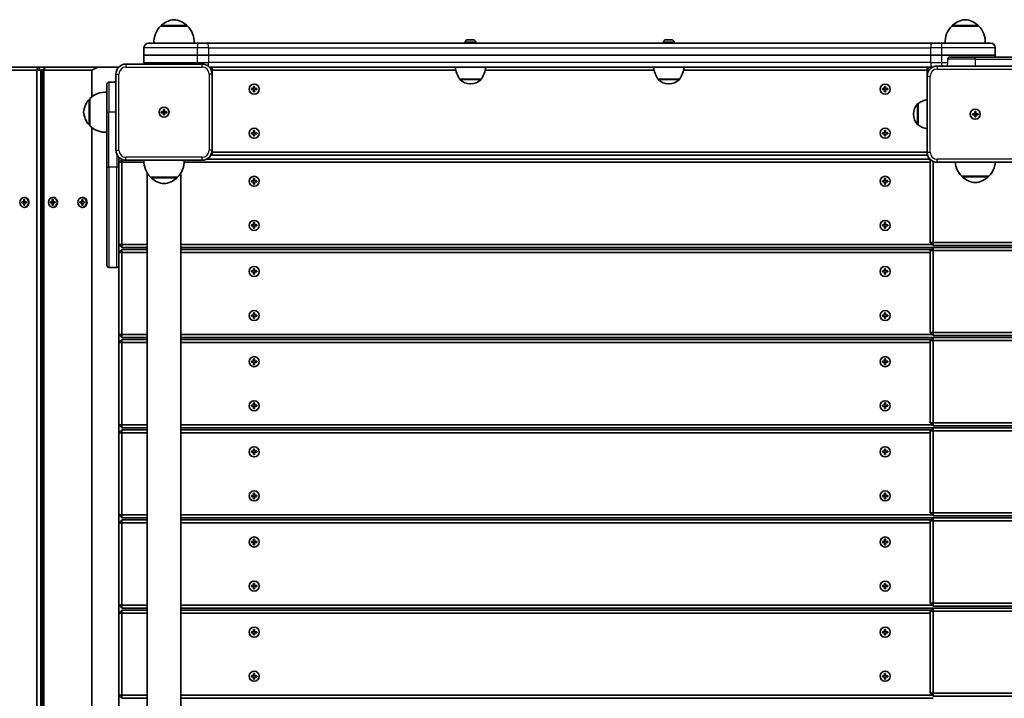
# Model space of a CAD drawing. Units: millimetres. Extents: x 414 to 6820, y -3234 to 2799.
# Drawn here: x 2653 to 3636, y 158 to 836 of the extents above; entities that cross this region are included whole.
import ezdxf

# ---------------------------------------------------------------- set-up
doc = ezdxf.new("R2010")
doc.units = ezdxf.units.MM
doc.layers.add('Widoczne (ISO)', color=7, linetype='Continuous', lineweight=35)
doc.layers.add('Widoczne wąskie (ISO)', color=7, linetype='Continuous', lineweight=25)

msp = doc.modelspace()

# ---------------------------------------------------------------- linework, layer by layer
at = {"layer": 'Widoczne (ISO)'}
for p, q in [((2820.97, 829.46), (2793.97, 829.46)), ((2794.47, 829.46), (2794.47, 829.52)), ((2820.47, 829.46), (2820.47, 829.52)), ((3610.97, 829.46), (3583.97, 829.46)), ((3584.47, 829.46), (3584.47, 829.52)), ((3610.47, 829.46), (3610.47, 829.52)), ((2777.47, 800.46), (2777.47, 807.71)), ((2782.22, 812.46), (2831.23, 812.46)), ((2831.23, 812.46), (2840.78, 812.46)), ((3564.15, 812.46), (2840.78, 812.46)), ((3098.22, 813.2), (3098.22, 812.46)), ((3100.78, 815.76), (3101.02, 815.76)), ((3101.02, 815.76), (3101.28, 815.76)), ((3101.28, 815.76), (3103.21, 815.76)), ((3103.72, 815.76), (3105.66, 815.76)), ((3105.66, 815.76), (3105.91, 815.76)), ((3105.91, 815.76), (3106.16, 815.76)), ((3108.72, 813.2), (3108.72, 812.46)), ((3296.22, 813.2), (3296.22, 812.46)), ((3298.78, 815.76), (3299.02, 815.76)), ((3299.02, 815.76), (3299.28, 815.76)), ((3299.28, 815.76), (3301.21, 815.76)), ((3301.72, 815.76), (3303.66, 815.76)), ((3303.66, 815.76), (3303.91, 815.76)), ((3303.91, 815.76), (3304.16, 815.76)), ((3306.72, 813.2), (3306.72, 812.46)), ((3564.15, 812.46), (3573.71, 812.46)), ((3573.71, 812.46), (3622.72, 812.46)), ((3627.47, 800.46), (3627.47, 807.71)), ((2777.47, 800.46), (2777.47, 793.21)), ((2830.69, 800.46), (2777.47, 800.46)), ((2777.47, 800.46), (2830.69, 800.46)), ((2830.69, 800.46), (2842.05, 800.46)), ((2842.05, 800.46), (2830.69, 800.46)), ((2842.05, 800.46), (3562.89, 800.46)), ((3562.89, 800.46), (2842.05, 800.46)), ((3562.89, 800.46), (3574.25, 800.46)), ((3574.25, 800.46), (3562.89, 800.46)), ((3627.47, 800.46), (3574.25, 800.46)), ((3574.25, 800.46), (3627.47, 800.46)), ((3581.81, 798.46), (3607.47, 798.46)), ((3662.47, 798.46), (3607.47, 798.46)), ((3627.47, 800.46), (3627.47, 798.46)), ((2671.93, 788.46), (2618.23, 788.46)), ((2671.93, 788.46), (2670.43, 785.46)), ((2671.93, 788.46), (2674.53, 785.46)), ((2678.86, 788.46), (2671.93, 788.46)), ((2676.26, 785.46), (2678.86, 788.46)), ((2677.36, 785.46), (2678.86, 788.46)), ((2731.37, 788.46), (2678.86, 788.46)), ((2725.37, 785.46), (2731.37, 788.46)), ((2731.37, 788.46), (2752.33, 788.46)), ((2835.47, 791.46), (2759.47, 791.46)), ((2842.61, 788.46), (3564.15, 788.46)), ((2845.47, 788.46), (2843.88, 786.87)), ((2845.47, 785.46), (2845.47, 788.46)), ((3559.47, 788.46), (3559.47, 785.46)), ((3561.91, 786.02), (3559.47, 788.46)), ((3565.11, 788.46), (3564.15, 788.46)), ((3645.47, 789.46), (3569.47, 789.46)), ((2616.73, 785.46), (2670.43, 785.46)), ((2670.43, 785.46), (2674.53, 785.46)), ((2670.43, 785.46), (2670.43, -108.54)), ((2674.53, 785.46), (2676.26, 785.46)), ((2674.53, -108.54), (2674.53, 785.46)), ((2676.26, 785.46), (2677.36, 785.46)), ((2676.26, 785.46), (2676.26, -108.54)), ((2677.36, 785.46), (2725.37, 785.46)), ((2677.36, -108.54), (2677.36, 785.46)), ((2725.37, 758.67), (2725.37, 785.46)), ((2749.47, 781.46), (2749.47, 705.46)), ((2845.47, 785.46), (2844.63, 785.46)), ((2845.47, 781.46), (2845.47, 785.46)), ((2845.47, 785.46), (3088.84, 785.46)), ((2845.47, 705.46), (2845.47, 781.46)), ((3118.1, 785.46), (3286.84, 785.46)), ((3316.1, 785.46), (3559.47, 785.46)), ((3561.47, 785.46), (3559.47, 785.46)), ((3559.47, 785.46), (3559.47, 779.46)), ((3559.47, 779.46), (3559.47, 703.46)), ((2740.47, 743.46), (2740.47, 771.46)), ((2749.47, 773.46), (2742.47, 773.46)), ((2884.72, 766.96), (2886.97, 766.96)), ((2884.72, 765.96), (2884.72, 766.96)), ((2886.97, 766.96), (2886.97, 769.21)), ((2886.97, 769.21), (2887.97, 769.21)), ((2887.97, 769.21), (2887.97, 766.96)), ((2887.97, 766.96), (2890.22, 766.96)), ((2890.22, 766.96), (2890.22, 765.96)), ((3092.82, 776.46), (3114.12, 776.46)), ((3092.82, 776.46), (3092.82, 776.4)), ((3103.18, 771.81), (3103.76, 771.81)), ((3114.12, 776.46), (3114.12, 776.4)), ((3290.82, 776.46), (3312.12, 776.46)), ((3290.82, 776.46), (3290.82, 776.4)), ((3301.18, 771.81), (3301.76, 771.81)), ((3312.12, 776.46), (3312.12, 776.4)), ((3514.72, 766.96), (3516.97, 766.96)), ((3514.72, 765.96), (3514.72, 766.96)), ((3516.97, 766.96), (3516.97, 769.21)), ((3516.97, 769.21), (3517.97, 769.21)), ((3517.97, 769.21), (3517.97, 766.96)), ((3517.97, 766.96), (3520.22, 766.96)), ((3520.22, 766.96), (3520.22, 765.96)), ((2886.97, 765.96), (2884.72, 765.96)), ((2886.97, 763.71), (2886.97, 765.96)), ((2887.97, 763.71), (2886.97, 763.71)), ((2890.22, 765.96), (2887.97, 765.96)), ((2887.97, 765.96), (2887.97, 763.71)), ((3516.97, 765.96), (3514.72, 765.96)), ((3516.97, 763.71), (3516.97, 765.96)), ((3517.97, 763.71), (3516.97, 763.71)), ((3520.22, 765.96), (3517.97, 765.96)), ((3517.97, 765.96), (3517.97, 763.71)), ((2723.47, 756.46), (2723.41, 756.46)), ((2723.47, 756.96), (2723.47, 729.96)), ((3550.47, 752.1), (3550.4, 752.1)), ((3550.47, 752.1), (3550.47, 730.8)), ((2740.47, 743.46), (2740.47, 688.46)), ((2794.72, 743.96), (2796.97, 743.96)), ((2794.72, 742.96), (2794.72, 743.96)), ((2796.97, 742.96), (2794.72, 742.96)), ((2796.97, 743.96), (2796.97, 746.21)), ((2796.97, 746.21), (2797.97, 746.21)), ((2796.97, 742.96), (2796.97, 743.96)), ((2796.97, 743.96), (2797.97, 743.96)), ((2796.97, 740.71), (2796.97, 742.96)), ((2796.97, 742.96), (2797.97, 742.96)), ((2797.97, 740.71), (2796.97, 740.71)), ((2797.97, 746.21), (2797.97, 743.96)), ((2797.97, 743.96), (2800.22, 743.96)), ((2797.97, 743.96), (2797.97, 742.96)), ((2800.22, 742.96), (2797.97, 742.96)), ((2797.97, 742.96), (2797.97, 740.71)), ((2800.22, 743.96), (2800.22, 742.96)), ((3545.82, 741.74), (3545.82, 741.16)), ((3604.72, 741.96), (3606.97, 741.96)), ((3604.72, 740.96), (3604.72, 741.96)), ((3606.97, 740.96), (3604.72, 740.96)), ((3606.97, 741.96), (3606.97, 744.21)), ((3606.97, 744.21), (3607.97, 744.21)), ((3606.97, 740.96), (3606.97, 741.96)), ((3606.97, 741.96), (3607.97, 741.96)), ((3606.97, 738.71), (3606.97, 740.96)), ((3606.97, 740.96), (3607.97, 740.96)), ((3607.97, 738.71), (3606.97, 738.71)), ((3607.97, 744.21), (3607.97, 741.96)), ((3607.97, 741.96), (3610.22, 741.96)), ((3607.97, 741.96), (3607.97, 740.96)), ((3610.22, 740.96), (3607.97, 740.96)), ((3607.97, 740.96), (3607.97, 738.71)), ((3610.22, 741.96), (3610.22, 740.96)), ((2723.47, 730.46), (2723.41, 730.46)), ((2725.37, -51.33), (2725.37, 728.25)), ((3550.47, 730.8), (3550.4, 730.8)), ((2884.72, 722.96), (2886.97, 722.96)), ((2884.72, 721.96), (2884.72, 722.96)), ((2886.97, 721.96), (2884.72, 721.96)), ((2886.97, 722.96), (2886.97, 725.21)), ((2886.97, 725.21), (2887.97, 725.21)), ((2886.97, 719.71), (2886.97, 721.96)), ((2887.97, 719.71), (2886.97, 719.71)), ((2887.97, 725.21), (2887.97, 722.96)), ((2887.97, 722.96), (2890.22, 722.96)), ((2890.22, 721.96), (2887.97, 721.96)), ((2887.97, 721.96), (2887.97, 719.71)), ((2890.22, 722.96), (2890.22, 721.96)), ((3514.72, 722.96), (3516.97, 722.96)), ((3514.72, 721.96), (3514.72, 722.96)), ((3516.97, 721.96), (3514.72, 721.96)), ((3516.97, 722.96), (3516.97, 725.21)), ((3516.97, 725.21), (3517.97, 725.21)), ((3516.97, 719.71), (3516.97, 721.96)), ((3517.97, 719.71), (3516.97, 719.71)), ((3517.97, 725.21), (3517.97, 722.96)), ((3517.97, 722.96), (3520.22, 722.96)), ((3520.22, 721.96), (3517.97, 721.96)), ((3517.97, 721.96), (3517.97, 719.71)), ((3520.22, 722.96), (3520.22, 721.96)), ((2752.47, 688.46), (2752.47, 698.32)), ((2844.58, 701.35), (2845.47, 700.46)), ((2845.47, 703.46), (2845.27, 703.46)), ((2845.47, 703.46), (2845.47, 705.46)), ((2845.47, 703.46), (2845.47, 700.46)), ((3559.47, 703.46), (2845.47, 703.46)), ((2845.47, 700.46), (3559.47, 700.46)), ((3559.47, 700.46), (3559.47, 703.46)), ((3559.47, 700.46), (3559.82, 700.82)), ((2740.47, 590.46), (2740.47, 688.46)), ((2755.35, 696.35), (2752.47, 693.46)), ((2752.47, 693.46), (2755.47, 693.46)), ((2752.47, 688.46), (2752.47, 590.46)), ((2755.47, 696.3), (2755.47, 693.46)), ((2755.47, 693.46), (2777.44, 693.46)), ((2755.47, 611.46), (2755.47, 693.46)), ((2759.47, 695.46), (2835.47, 695.46)), ((2817.5, 693.46), (3562.47, 693.46)), ((3562.33, 696.46), (2839.83, 696.46)), ((3562.91, 695.91), (3562.47, 695.46)), ((3562.47, 695.46), (3563.47, 695.46)), ((3562.47, 695.46), (3562.47, 613.46)), ((3565.47, 613.46), (3565.47, 694.3)), ((3569.47, 693.46), (3645.47, 693.46)), ((2780.62, 682.71), (2780.62, -5.78)), ((2783.97, 678.46), (2810.97, 678.46)), ((2784.47, 678.46), (2784.47, 678.41)), ((2810.47, 678.46), (2810.47, 678.41)), ((2814.32, 682.71), (2814.32, -5.78)), ((3593.97, 679.46), (3620.97, 679.46)), ((3594.47, 679.46), (3594.47, 679.41)), ((3620.47, 679.46), (3620.47, 679.41)), ((2884.72, 674.96), (2886.97, 674.96)), ((2884.72, 673.96), (2884.72, 674.96)), ((2886.97, 673.96), (2884.72, 673.96)), ((2886.97, 674.96), (2886.97, 677.21)), ((2886.97, 677.21), (2887.97, 677.21)), ((2886.97, 671.71), (2886.97, 673.96)), ((2887.97, 671.71), (2886.97, 671.71)), ((2887.97, 677.21), (2887.97, 674.96)), ((2887.97, 674.96), (2890.22, 674.96)), ((2890.22, 673.96), (2887.97, 673.96)), ((2887.97, 673.96), (2887.97, 671.71)), ((2890.22, 674.96), (2890.22, 673.96)), ((3514.72, 674.96), (3516.97, 674.96)), ((3514.72, 673.96), (3514.72, 674.96)), ((3516.97, 673.96), (3514.72, 673.96)), ((3516.97, 674.96), (3516.97, 677.21)), ((3516.97, 677.21), (3517.97, 677.21)), ((3516.97, 671.71), (3516.97, 673.96)), ((3517.97, 671.71), (3516.97, 671.71)), ((3517.97, 677.21), (3517.97, 674.96)), ((3517.97, 674.96), (3520.22, 674.96)), ((3520.22, 673.96), (3517.97, 673.96)), ((3517.97, 673.96), (3517.97, 671.71)), ((3520.22, 674.96), (3520.22, 673.96)), ((2655.42, 653.96), (2657.37, 653.96)), ((2655.42, 652.96), (2655.42, 653.96)), ((2657.37, 652.96), (2655.42, 652.96)), ((2655.82, 652.96), (2655.82, 653.96)), ((2657.37, 653.96), (2657.37, 656.21)), ((2657.37, 656.21), (2658.24, 656.21)), ((2657.87, 653.96), (2657.37, 653.96)), ((2657.37, 652.96), (2657.87, 652.96)), ((2657.37, 650.71), (2657.37, 652.96)), ((2658.24, 650.71), (2657.37, 650.71)), ((2657.87, 656.01), (2657.77, 656.21)), ((2657.77, 650.71), (2657.87, 650.91)), ((2658.3, 658.46), (2657.8, 658.46)), ((2658.24, 656.21), (2658.24, 653.96)), ((2658.24, 653.96), (2660.19, 653.96)), ((2658.24, 652.96), (2658.24, 650.71)), ((2660.19, 652.96), (2658.24, 652.96)), ((2660.19, 653.96), (2660.19, 652.96)), ((2684, 653.96), (2685.95, 653.96)), ((2684, 652.96), (2684, 653.96)), ((2685.95, 652.96), (2684, 652.96)), ((2684.4, 652.96), (2684.4, 653.96)), ((2685.95, 653.96), (2685.95, 656.21)), ((2685.95, 656.21), (2686.82, 656.21)), ((2686.45, 653.96), (2685.95, 653.96)), ((2685.95, 652.96), (2686.45, 652.96)), ((2685.95, 650.71), (2685.95, 652.96)), ((2686.82, 650.71), (2685.95, 650.71)), ((2686.45, 656.01), (2686.35, 656.21)), ((2686.35, 650.71), (2686.45, 650.91)), ((2686.88, 658.46), (2686.38, 658.46)), ((2686.82, 656.21), (2686.82, 653.96)), ((2686.82, 653.96), (2688.76, 653.96)), ((2686.82, 652.96), (2686.82, 650.71)), ((2688.76, 652.96), (2686.82, 652.96)), ((2688.76, 653.96), (2688.76, 652.96)), ((2713.45, 653.96), (2715.39, 653.96)), ((2713.45, 652.96), (2713.45, 653.96)), ((2715.39, 652.96), (2713.45, 652.96)), ((2713.85, 652.96), (2713.85, 653.96)), ((2715.39, 653.96), (2715.39, 656.21)), ((2715.39, 656.21), (2716.26, 656.21)), ((2715.89, 653.96), (2715.39, 653.96)), ((2715.39, 652.96), (2715.89, 652.96)), ((2715.39, 650.71), (2715.39, 652.96)), ((2716.26, 650.71), (2715.39, 650.71)), ((2715.89, 656.01), (2715.79, 656.21)), ((2715.79, 650.71), (2715.89, 650.91)), ((2716.33, 658.46), (2715.83, 658.46)), ((2716.26, 656.21), (2716.26, 653.96)), ((2716.26, 653.96), (2718.21, 653.96)), ((2716.26, 652.96), (2716.26, 650.71)), ((2718.21, 652.96), (2716.26, 652.96)), ((2718.21, 653.96), (2718.21, 652.96)), ((2658.3, 648.46), (2657.8, 648.46)), ((2686.88, 648.46), (2686.38, 648.46)), ((2716.33, 648.46), (2715.83, 648.46)), ((2884.72, 630.96), (2886.97, 630.96)), ((2884.72, 629.96), (2884.72, 630.96)), ((2886.97, 629.96), (2884.72, 629.96)), ((2886.97, 630.96), (2886.97, 633.21)), ((2886.97, 633.21), (2887.97, 633.21)), ((2886.97, 627.71), (2886.97, 629.96)), ((2887.97, 633.21), (2887.97, 630.96)), ((2887.97, 630.96), (2890.22, 630.96)), ((2890.22, 629.96), (2887.97, 629.96)), ((2887.97, 629.96), (2887.97, 627.71)), ((2890.22, 630.96), (2890.22, 629.96)), ((3514.72, 630.96), (3516.97, 630.96)), ((3514.72, 629.96), (3514.72, 630.96)), ((3516.97, 629.96), (3514.72, 629.96)), ((3516.97, 630.96), (3516.97, 633.21)), ((3516.97, 633.21), (3517.97, 633.21)), ((3516.97, 627.71), (3516.97, 629.96)), ((3517.97, 633.21), (3517.97, 630.96)), ((3517.97, 630.96), (3520.22, 630.96)), ((3520.22, 629.96), (3517.97, 629.96)), ((3517.97, 629.96), (3517.97, 627.71)), ((3520.22, 630.96), (3520.22, 629.96)), ((2887.97, 627.71), (2886.97, 627.71)), ((3517.97, 627.71), (3516.97, 627.71)), ((2752.47, 611.46), (2755.47, 611.46)), ((2752.47, 611.46), (2755.47, 608.46)), ((2755.47, 608.46), (2755.47, 611.46)), ((2780.62, 611.46), (2755.47, 611.46)), ((3564.47, 611.46), (2814.32, 611.46)), ((3562.47, 613.46), (3565.47, 613.46)), ((3562.47, 613.46), (3565.47, 610.46)), ((3565.47, 610.46), (3565.47, 613.46)), ((4400.62, 613.46), (3565.47, 613.46)), ((3565.47, 610.46), (4400.62, 610.46)), ((2755.47, 606.46), (2752.47, 603.46)), ((2752.47, 603.46), (2755.47, 603.46)), ((2755.47, 608.46), (2780.62, 608.46)), ((2755.47, 606.46), (2755.47, 603.46)), ((2780.62, 606.46), (2755.47, 606.46)), ((2755.47, 603.46), (2780.62, 603.46)), ((2755.47, 521.46), (2755.47, 603.46)), ((2814.32, 608.46), (3565.47, 608.46)), ((3563.47, 606.46), (2814.32, 606.46)), ((2814.32, 603.46), (3562.47, 603.46)), ((3565.47, 608.46), (3562.47, 605.46)), ((3562.47, 605.46), (3565.47, 605.46)), ((3562.47, 605.46), (3562.47, 523.46)), ((3565.47, 608.46), (3565.47, 605.46)), ((4400.62, 608.46), (3565.47, 608.46)), ((3565.47, 605.46), (4400.62, 605.46)), ((3565.47, 523.46), (3565.47, 605.46)), ((2752.47, 86.46), (2752.47, 590.46)), ((2750.47, 588.46), (2742.47, 588.46)), ((2884.72, 584.96), (2886.97, 584.96)), ((2884.72, 583.96), (2884.72, 584.96)), ((2886.97, 583.96), (2884.72, 583.96)), ((2886.97, 584.96), (2886.97, 587.21)), ((2886.97, 587.21), (2887.97, 587.21)), ((2886.97, 581.71), (2886.97, 583.96)), ((2887.97, 581.71), (2886.97, 581.71)), ((2887.97, 587.21), (2887.97, 584.96)), ((2887.97, 584.96), (2890.22, 584.96)), ((2890.22, 583.96), (2887.97, 583.96)), ((2887.97, 583.96), (2887.97, 581.71)), ((2890.22, 584.96), (2890.22, 583.96)), ((3514.72, 584.96), (3516.97, 584.96)), ((3514.72, 583.96), (3514.72, 584.96)), ((3516.97, 583.96), (3514.72, 583.96)), ((3516.97, 584.96), (3516.97, 587.21)), ((3516.97, 587.21), (3517.97, 587.21)), ((3516.97, 581.71), (3516.97, 583.96)), ((3517.97, 581.71), (3516.97, 581.71)), ((3517.97, 587.21), (3517.97, 584.96)), ((3517.97, 584.96), (3520.22, 584.96)), ((3520.22, 583.96), (3517.97, 583.96)), ((3517.97, 583.96), (3517.97, 581.71)), ((3520.22, 584.96), (3520.22, 583.96)), ((2884.72, 540.96), (2886.97, 540.96)), ((2884.72, 539.96), (2884.72, 540.96)), ((2886.97, 540.96), (2886.97, 543.21)), ((2886.97, 543.21), (2887.97, 543.21)), ((2887.97, 543.21), (2887.97, 540.96)), ((2887.97, 540.96), (2890.22, 540.96)), ((2890.22, 540.96), (2890.22, 539.96)), ((3514.72, 540.96), (3516.97, 540.96)), ((3514.72, 539.96), (3514.72, 540.96)), ((3516.97, 540.96), (3516.97, 543.21)), ((3516.97, 543.21), (3517.97, 543.21)), ((3517.97, 543.21), (3517.97, 540.96)), ((3517.97, 540.96), (3520.22, 540.96)), ((3520.22, 540.96), (3520.22, 539.96)), ((2886.97, 539.96), (2884.72, 539.96)), ((2886.97, 537.71), (2886.97, 539.96)), ((2887.97, 537.71), (2886.97, 537.71)), ((2890.22, 539.96), (2887.97, 539.96)), ((2887.97, 539.96), (2887.97, 537.71)), ((3516.97, 539.96), (3514.72, 539.96)), ((3516.97, 537.71), (3516.97, 539.96)), ((3517.97, 537.71), (3516.97, 537.71)), ((3520.22, 539.96), (3517.97, 539.96)), ((3517.97, 539.96), (3517.97, 537.71)), ((2752.47, 521.46), (2755.47, 521.46)), ((2752.47, 521.46), (2755.47, 518.46)), ((2755.47, 518.46), (2755.47, 521.46)), ((2780.62, 521.46), (2755.47, 521.46)), ((3564.47, 521.46), (2814.32, 521.46)), ((3562.47, 523.46), (3565.47, 523.46)), ((3562.47, 523.46), (3565.47, 520.46)), ((3565.47, 520.46), (3565.47, 523.46)), ((4337.39, 523.46), (3565.47, 523.46)), ((2755.47, 516.46), (2752.47, 513.46)), ((2752.47, 513.46), (2755.47, 513.46)), ((2755.47, 518.46), (2780.62, 518.46)), ((2755.47, 516.46), (2755.47, 513.46)), ((2780.62, 516.46), (2755.47, 516.46)), ((2755.47, 513.46), (2780.62, 513.46)), ((2755.47, 431.46), (2755.47, 513.46)), ((2814.32, 518.46), (3565.47, 518.46)), ((3563.47, 516.46), (2814.32, 516.46)), ((2814.32, 513.46), (3562.47, 513.46)), ((3565.47, 518.46), (3562.47, 515.46)), ((3562.47, 515.46), (3565.47, 515.46)), ((3562.47, 515.46), (3562.47, 433.46)), ((3565.47, 520.46), (4337.67, 520.46)), ((3565.47, 518.46), (3565.47, 515.46)), ((4337.85, 518.46), (3565.47, 518.46)), ((3565.47, 515.46), (4338.12, 515.46)), ((3565.47, 433.46), (3565.47, 515.46)), ((2884.72, 494.96), (2886.97, 494.96)), ((2884.72, 493.96), (2884.72, 494.96)), ((2886.97, 493.96), (2884.72, 493.96)), ((2886.97, 494.96), (2886.97, 497.21)), ((2886.97, 497.21), (2887.97, 497.21)), ((2886.97, 491.71), (2886.97, 493.96)), ((2887.97, 491.71), (2886.97, 491.71)), ((2887.97, 497.21), (2887.97, 494.96)), ((2887.97, 494.96), (2890.22, 494.96)), ((2890.22, 493.96), (2887.97, 493.96)), ((2887.97, 493.96), (2887.97, 491.71)), ((2890.22, 494.96), (2890.22, 493.96)), ((3514.72, 494.96), (3516.97, 494.96)), ((3514.72, 493.96), (3514.72, 494.96)), ((3516.97, 493.96), (3514.72, 493.96)), ((3516.97, 494.96), (3516.97, 497.21)), ((3516.97, 497.21), (3517.97, 497.21)), ((3516.97, 491.71), (3516.97, 493.96)), ((3517.97, 491.71), (3516.97, 491.71)), ((3517.97, 497.21), (3517.97, 494.96)), ((3517.97, 494.96), (3520.22, 494.96)), ((3520.22, 493.96), (3517.97, 493.96)), ((3517.97, 493.96), (3517.97, 491.71)), ((3520.22, 494.96), (3520.22, 493.96)), ((2886.97, 450.96), (2886.97, 453.21)), ((2886.97, 453.21), (2887.97, 453.21)), ((2887.97, 453.21), (2887.97, 450.96)), ((3516.97, 450.96), (3516.97, 453.21)), ((3516.97, 453.21), (3517.97, 453.21)), ((3517.97, 453.21), (3517.97, 450.96)), ((2884.72, 450.96), (2886.97, 450.96)), ((2884.72, 449.96), (2884.72, 450.96)), ((2886.97, 449.96), (2884.72, 449.96)), ((2886.97, 447.71), (2886.97, 449.96)), ((2887.97, 447.71), (2886.97, 447.71)), ((2887.97, 450.96), (2890.22, 450.96)), ((2890.22, 449.96), (2887.97, 449.96)), ((2887.97, 449.96), (2887.97, 447.71)), ((2890.22, 450.96), (2890.22, 449.96)), ((3514.72, 450.96), (3516.97, 450.96)), ((3514.72, 449.96), (3514.72, 450.96)), ((3516.97, 449.96), (3514.72, 449.96)), ((3516.97, 447.71), (3516.97, 449.96)), ((3517.97, 447.71), (3516.97, 447.71)), ((3517.97, 450.96), (3520.22, 450.96)), ((3520.22, 449.96), (3517.97, 449.96)), ((3517.97, 449.96), (3517.97, 447.71)), ((3520.22, 450.96), (3520.22, 449.96)), ((3562.47, 433.46), (3565.47, 433.46)), ((3562.47, 433.46), (3565.47, 430.46)), ((3565.47, 430.46), (3565.47, 433.46)), ((4343.8, 433.46), (3565.47, 433.46)), ((2752.47, 431.46), (2755.47, 431.46)), ((2752.47, 431.46), (2755.47, 428.46)), ((2755.47, 426.46), (2752.47, 423.46)), ((2752.47, 423.46), (2755.47, 423.46)), ((2755.47, 428.46), (2755.47, 431.46)), ((2780.62, 431.46), (2755.47, 431.46)), ((2755.47, 428.46), (2780.62, 428.46)), ((2755.47, 426.46), (2755.47, 423.46)), ((2780.62, 426.46), (2755.47, 426.46)), ((2755.47, 423.46), (2780.62, 423.46)), ((2755.47, 341.46), (2755.47, 423.46)), ((3564.47, 431.46), (2814.32, 431.46)), ((2814.32, 428.46), (3565.47, 428.46)), ((3563.47, 426.46), (2814.32, 426.46)), ((2814.32, 423.46), (3562.47, 423.46)), ((3565.47, 428.46), (3562.47, 425.46)), ((3562.47, 425.46), (3565.47, 425.46)), ((3562.47, 425.46), (3562.47, 343.46)), ((3565.47, 430.46), (4343.94, 430.46)), ((3565.47, 428.46), (3565.47, 425.46)), ((4344.03, 428.46), (3565.47, 428.46)), ((3565.47, 425.46), (4344.17, 425.46)), ((3565.47, 343.46), (3565.47, 425.46)), ((2884.72, 404.96), (2886.97, 404.96)), ((2884.72, 403.96), (2884.72, 404.96)), ((2886.97, 403.96), (2884.72, 403.96)), ((2886.97, 404.96), (2886.97, 407.21)), ((2886.97, 407.21), (2887.97, 407.21)), ((2886.97, 401.71), (2886.97, 403.96)), ((2887.97, 407.21), (2887.97, 404.96)), ((2887.97, 404.96), (2890.22, 404.96)), ((2890.22, 403.96), (2887.97, 403.96)), ((2887.97, 403.96), (2887.97, 401.71)), ((2890.22, 404.96), (2890.22, 403.96)), ((3514.72, 404.96), (3516.97, 404.96)), ((3514.72, 403.96), (3514.72, 404.96)), ((3516.97, 403.96), (3514.72, 403.96)), ((3516.97, 404.96), (3516.97, 407.21)), ((3516.97, 407.21), (3517.97, 407.21)), ((3516.97, 401.71), (3516.97, 403.96)), ((3517.97, 407.21), (3517.97, 404.96)), ((3517.97, 404.96), (3520.22, 404.96)), ((3520.22, 403.96), (3517.97, 403.96)), ((3517.97, 403.96), (3517.97, 401.71)), ((3520.22, 404.96), (3520.22, 403.96)), ((2887.97, 401.71), (2886.97, 401.71)), ((3517.97, 401.71), (3516.97, 401.71)), ((2884.72, 360.96), (2886.97, 360.96)), ((2884.72, 359.96), (2884.72, 360.96)), ((2886.97, 359.96), (2884.72, 359.96)), ((2886.97, 360.96), (2886.97, 363.21)), ((2886.97, 363.21), (2887.97, 363.21)), ((2886.97, 357.71), (2886.97, 359.96)), ((2887.97, 357.71), (2886.97, 357.71)), ((2887.97, 363.21), (2887.97, 360.96)), ((2887.97, 360.96), (2890.22, 360.96)), ((2890.22, 359.96), (2887.97, 359.96)), ((2887.97, 359.96), (2887.97, 357.71)), ((2890.22, 360.96), (2890.22, 359.96)), ((3514.72, 360.96), (3516.97, 360.96)), ((3514.72, 359.96), (3514.72, 360.96)), ((3516.97, 359.96), (3514.72, 359.96)), ((3516.97, 360.96), (3516.97, 363.21)), ((3516.97, 363.21), (3517.97, 363.21)), ((3516.97, 357.71), (3516.97, 359.96)), ((3517.97, 357.71), (3516.97, 357.71)), ((3517.97, 363.21), (3517.97, 360.96)), ((3517.97, 360.96), (3520.22, 360.96)), ((3520.22, 359.96), (3517.97, 359.96)), ((3517.97, 359.96), (3517.97, 357.71)), ((3520.22, 360.96), (3520.22, 359.96)), ((2752.47, 341.46), (2755.47, 341.46)), ((2752.47, 341.46), (2755.47, 338.46)), ((2755.47, 336.46), (2752.47, 333.46)), ((2755.47, 338.46), (2755.47, 341.46)), ((2780.62, 341.46), (2755.47, 341.46)), ((2755.47, 338.46), (2780.62, 338.46)), ((2755.47, 336.46), (2755.47, 333.46)), ((2780.62, 336.46), (2755.47, 336.46)), ((3564.47, 341.46), (2814.32, 341.46)), ((2814.32, 338.46), (3565.47, 338.46)), ((3563.47, 336.46), (2814.32, 336.46)), ((3562.47, 343.46), (3565.47, 343.46)), ((3562.47, 343.46), (3565.47, 340.46)), ((3565.47, 338.46), (3562.47, 335.46)), ((3562.47, 335.46), (3565.47, 335.46)), ((3562.47, 335.46), (3562.47, 253.46)), ((3565.47, 340.46), (3565.47, 343.46)), ((4346.14, 343.46), (3565.47, 343.46)), ((3565.47, 340.46), (4346.15, 340.46)), ((3565.47, 338.46), (3565.47, 335.46)), ((4346.15, 338.46), (3565.47, 338.46)), ((3565.47, 335.46), (4346.15, 335.46)), ((3565.47, 253.46), (3565.47, 335.46)), ((2752.47, 333.46), (2755.47, 333.46)), ((2755.47, 333.46), (2780.62, 333.46)), ((2755.47, 251.46), (2755.47, 333.46)), ((2814.32, 333.46), (3562.47, 333.46)), ((2884.72, 314.96), (2886.97, 314.96)), ((2884.72, 313.96), (2884.72, 314.96)), ((2886.97, 314.96), (2886.97, 317.21)), ((2886.97, 317.21), (2887.97, 317.21)), ((2887.97, 317.21), (2887.97, 314.96)), ((2887.97, 314.96), (2890.22, 314.96)), ((2890.22, 314.96), (2890.22, 313.96)), ((3514.72, 314.96), (3516.97, 314.96)), ((3514.72, 313.96), (3514.72, 314.96)), ((3516.97, 314.96), (3516.97, 317.21)), ((3516.97, 317.21), (3517.97, 317.21)), ((3517.97, 317.21), (3517.97, 314.96)), ((3517.97, 314.96), (3520.22, 314.96)), ((3520.22, 314.96), (3520.22, 313.96)), ((2886.97, 313.96), (2884.72, 313.96)), ((2886.97, 311.71), (2886.97, 313.96)), ((2887.97, 311.71), (2886.97, 311.71)), ((2890.22, 313.96), (2887.97, 313.96)), ((2887.97, 313.96), (2887.97, 311.71)), ((3516.97, 313.96), (3514.72, 313.96)), ((3516.97, 311.71), (3516.97, 313.96)), ((3517.97, 311.71), (3516.97, 311.71)), ((3520.22, 313.96), (3517.97, 313.96)), ((3517.97, 313.96), (3517.97, 311.71)), ((2884.72, 270.96), (2886.97, 270.96)), ((2884.72, 269.96), (2884.72, 270.96)), ((2886.97, 269.96), (2884.72, 269.96)), ((2886.97, 270.96), (2886.97, 273.21)), ((2886.97, 273.21), (2887.97, 273.21)), ((2886.97, 267.71), (2886.97, 269.96)), ((2887.97, 267.71), (2886.97, 267.71)), ((2887.97, 273.21), (2887.97, 270.96)), ((2887.97, 270.96), (2890.22, 270.96)), ((2890.22, 269.96), (2887.97, 269.96)), ((2887.97, 269.96), (2887.97, 267.71)), ((2890.22, 270.96), (2890.22, 269.96)), ((3514.72, 270.96), (3516.97, 270.96)), ((3514.72, 269.96), (3514.72, 270.96)), ((3516.97, 269.96), (3514.72, 269.96)), ((3516.97, 270.96), (3516.97, 273.21)), ((3516.97, 273.21), (3517.97, 273.21)), ((3516.97, 267.71), (3516.97, 269.96)), ((3517.97, 267.71), (3516.97, 267.71)), ((3517.97, 273.21), (3517.97, 270.96)), ((3517.97, 270.96), (3520.22, 270.96)), ((3520.22, 269.96), (3517.97, 269.96)), ((3517.97, 269.96), (3517.97, 267.71)), ((3520.22, 270.96), (3520.22, 269.96)), ((2752.47, 251.46), (2755.47, 251.46)), ((2752.47, 251.46), (2755.47, 248.46)), ((2755.47, 246.46), (2752.47, 243.46)), ((2755.47, 248.46), (2755.47, 251.46)), ((2780.62, 251.46), (2755.47, 251.46)), ((2755.47, 248.46), (2780.62, 248.46)), ((2755.47, 246.46), (2755.47, 243.46)), ((2780.62, 246.46), (2755.47, 246.46)), ((3564.47, 251.46), (2814.32, 251.46)), ((2814.32, 248.46), (3565.47, 248.46)), ((3563.47, 246.46), (2814.32, 246.46)), ((3562.47, 253.46), (3565.47, 253.46)), ((3562.47, 253.46), (3565.47, 250.46)), ((3565.47, 248.46), (3562.47, 245.46)), ((3565.47, 250.46), (3565.47, 253.46)), ((4344.43, 253.46), (3565.47, 253.46)), ((3565.47, 250.46), (4344.3, 250.46)), ((3565.47, 248.46), (3565.47, 245.46)), ((4344.21, 248.46), (3565.47, 248.46)), ((2752.47, 243.46), (2755.47, 243.46)), ((2755.47, 243.46), (2780.62, 243.46)), ((2755.47, 161.46), (2755.47, 243.46)), ((2814.32, 243.46), (3562.47, 243.46)), ((3562.47, 245.46), (3565.47, 245.46)), ((3562.47, 245.46), (3562.47, 163.46)), ((3565.47, 245.46), (4344.08, 245.46)), ((3565.47, 163.46), (3565.47, 245.46)), ((2886.97, 224.96), (2886.97, 227.21)), ((2886.97, 227.21), (2887.97, 227.21)), ((2887.97, 227.21), (2887.97, 224.96)), ((3516.97, 224.96), (3516.97, 227.21)), ((3516.97, 227.21), (3517.97, 227.21)), ((3517.97, 227.21), (3517.97, 224.96)), ((2884.72, 224.96), (2886.97, 224.96)), ((2884.72, 223.96), (2884.72, 224.96)), ((2886.97, 223.96), (2884.72, 223.96)), ((2886.97, 221.71), (2886.97, 223.96)), ((2887.97, 221.71), (2886.97, 221.71)), ((2887.97, 224.96), (2890.22, 224.96)), ((2890.22, 223.96), (2887.97, 223.96)), ((2887.97, 223.96), (2887.97, 221.71)), ((2890.22, 224.96), (2890.22, 223.96)), ((3514.72, 224.96), (3516.97, 224.96)), ((3514.72, 223.96), (3514.72, 224.96)), ((3516.97, 223.96), (3514.72, 223.96)), ((3516.97, 221.71), (3516.97, 223.96)), ((3517.97, 221.71), (3516.97, 221.71)), ((3517.97, 224.96), (3520.22, 224.96)), ((3520.22, 223.96), (3517.97, 223.96)), ((3517.97, 223.96), (3517.97, 221.71)), ((3520.22, 224.96), (3520.22, 223.96)), ((2884.72, 180.96), (2886.97, 180.96)), ((2884.72, 179.96), (2884.72, 180.96)), ((2886.97, 179.96), (2884.72, 179.96)), ((2886.97, 180.96), (2886.97, 183.21)), ((2886.97, 183.21), (2887.97, 183.21)), ((2886.97, 177.71), (2886.97, 179.96)), ((2887.97, 177.71), (2886.97, 177.71)), ((2887.97, 183.21), (2887.97, 180.96)), ((2887.97, 180.96), (2890.22, 180.96)), ((2890.22, 179.96), (2887.97, 179.96)), ((2887.97, 179.96), (2887.97, 177.71)), ((2890.22, 180.96), (2890.22, 179.96)), ((3514.72, 180.96), (3516.97, 180.96)), ((3514.72, 179.96), (3514.72, 180.96)), ((3516.97, 179.96), (3514.72, 179.96)), ((3516.97, 180.96), (3516.97, 183.21)), ((3516.97, 183.21), (3517.97, 183.21)), ((3516.97, 177.71), (3516.97, 179.96)), ((3517.97, 177.71), (3516.97, 177.71)), ((3517.97, 183.21), (3517.97, 180.96)), ((3517.97, 180.96), (3520.22, 180.96)), ((3520.22, 179.96), (3517.97, 179.96)), ((3517.97, 179.96), (3517.97, 177.71)), ((3520.22, 180.96), (3520.22, 179.96)), ((2752.47, 161.46), (2755.47, 161.46)), ((2752.47, 161.46), (2755.47, 158.46)), ((2755.47, 158.46), (2755.47, 161.46)), ((2780.62, 161.46), (2755.47, 161.46)), ((2755.47, 158.46), (2780.62, 158.46)), ((3564.47, 161.46), (2814.32, 161.46)), ((2814.32, 158.46), (3565.47, 158.46)), ((3562.47, 163.46), (3565.47, 163.46)), ((3562.47, 163.46), (3565.47, 160.46)), ((3565.47, 160.46), (3565.47, 163.46)), ((4338.65, 163.46), (3565.47, 163.46)), ((3565.47, 160.46), (4338.39, 160.46))]:
    msp.add_line(p, q, dxfattribs=at)
for centre in [(2887.47, 766.46), (3517.47, 766.46), (2797.47, 743.46), (2797.47, 743.46), (3607.47, 741.46), (3607.47, 741.46), (2887.47, 722.46), (3517.47, 722.46), (2887.47, 674.46), (3517.47, 674.46), (2887.47, 630.46), (3517.47, 630.46), (2887.47, 584.46), (3517.47, 584.46), (2887.47, 540.46), (3517.47, 540.46), (2887.47, 494.46), (3517.47, 494.46), (2887.47, 450.46), (3517.47, 450.46), (2887.47, 404.46), (3517.47, 404.46), (2887.47, 360.46), (3517.47, 360.46), (2887.47, 314.46), (3517.47, 314.46), (2887.47, 270.46), (3517.47, 270.46), (2887.47, 224.46), (3517.47, 224.46), (2887.47, 180.46), (3517.47, 180.46)]:
    msp.add_circle(centre, 5, dxfattribs=at)
for centre, radius, start, end in [((2809.45, 813.85), 22, 95.16789, 131.74314), ((2805.49, 813.85), 22, 48.25686, 84.83211), ((3599.45, 813.85), 22, 95.16789, 131.74314), ((3595.49, 813.85), 22, 48.25686, 84.83211), ((2809.43, 813.81), 22, 134.64163, 183.50936), ((2795.47, 829.52), 1, 131.74314, 180), ((2819.47, 829.52), 1, 0, 48.25686), ((2805.51, 813.81), 22, 356.49064, 45.35837), ((3599.43, 813.81), 22, 134.64163, 183.50936), ((3585.47, 829.52), 1, 131.74314, 180), ((3609.47, 829.52), 1, 0, 48.25686), ((3595.51, 813.81), 22, 356.49064, 45.35837), ((2782.22, 807.71), 4.75, 90, 180), ((3100.78, 813.2), 2.56, 90, 180), ((3106.16, 813.2), 2.56, 0, 90), ((3298.78, 813.2), 2.56, 90, 180), ((3304.16, 813.2), 2.56, 0, 90), ((3622.72, 807.71), 4.75, 0, 90), ((2759.47, 781.46), 10, 90, 180), ((2782.22, 793.21), 4.75, 180, 201.61827), ((2835.47, 781.46), 10, 0, 90), ((3110.44, 789.64), 22, 183.06203, 216.78913), ((3096.5, 789.64), 22, 323.21087, 356.93797), ((3308.44, 789.64), 22, 183.06203, 216.78913), ((3294.5, 789.64), 22, 323.21087, 356.93797), ((3569.47, 779.46), 10, 90, 180), ((2742.47, 771.46), 2, 90, 180), ((3093.82, 776.4), 1, 180, 228.04082), ((3103.18, 786.81), 15, 228.04082, 270), ((3103.76, 786.81), 15, 270, 311.95918), ((3113.12, 776.4), 1, 311.95918, 0), ((3291.82, 776.4), 1, 180, 228.04082), ((3301.18, 786.81), 15, 228.04082, 270), ((3301.76, 786.81), 15, 270, 311.95918), ((3311.12, 776.4), 1, 311.95918, 0), ((2739.12, 741.51), 22, 86.49064, 135.35837), ((2739.08, 741.48), 22, 138.25686, 174.83211), ((2723.41, 755.46), 1, 90, 138.25686), ((3560.82, 741.74), 15, 138.04082, 180), ((3550.4, 751.1), 1, 90, 138.04082), ((3563.64, 734.49), 22, 100.93999, 126.78913), ((2739.08, 745.45), 22, 185.16789, 221.74314), ((3560.82, 741.16), 15, 180, 221.95918), ((2723.41, 731.46), 1, 221.74314, 270), ((2739.12, 745.42), 22, 224.64163, 273.50936), ((3550.4, 731.8), 1, 221.95918, 270), ((3563.64, 748.42), 22, 233.21087, 259.06001), ((2759.47, 705.46), 10, 180, 270), ((2835.47, 705.46), 10, 270, 0), ((3569.47, 703.46), 10, 180, 270), ((2799.43, 694.12), 22, 176.49064, 225.35837), ((2795.51, 694.12), 22, 314.64163, 3.50936), ((3609.43, 695.12), 22, 184.30996, 225.35837), ((3605.51, 695.12), 22, 314.64163, 355.69004), ((2785.47, 678.41), 1, 180, 228.25686), ((2809.47, 678.41), 1, 311.74314, 0), ((3595.47, 679.41), 1, 180, 228.25686), ((3609.45, 695.07), 22, 228.25686, 264.83211), ((3605.49, 695.07), 22, 275.16789, 311.74314), ((3619.47, 679.41), 1, 311.74314, 0), ((2799.45, 694.07), 22, 228.25686, 264.83211), ((2795.49, 694.07), 22, 275.16789, 311.74314), ((2742.47, 590.46), 2, 180, 270), ((2750.47, 590.46), 2, 270, 0)]:
    msp.add_arc(centre, radius, start, end, dxfattribs=at)
for centre in [(2657.8, 653.46), (2686.38, 653.46), (2715.83, 653.46)]:
    msp.add_ellipse(centre, major_axis=(0, -5), ratio=0.866025, dxfattribs=at)
for centre in [(2658.3, 653.46), (2686.88, 653.46), (2716.33, 653.46)]:
    msp.add_ellipse(centre, major_axis=(0, -5), ratio=0.866025, start_param=0, end_param=3.141593, dxfattribs=at)
for points in [[(3101.28, 815.76), (3101.15, 815.76), (3101.01, 815.76), (3100.87, 815.75)], [(3100.87, 815.75), (3100.92, 815.76), (3100.97, 815.76), (3101.02, 815.76)], [(3103.47, 815.75), (3103.38, 815.76), (3103.3, 815.76), (3103.21, 815.76)], [(3103.72, 815.76), (3103.64, 815.76), (3103.56, 815.76), (3103.47, 815.75)], [(3106.07, 815.75), (3105.93, 815.76), (3105.79, 815.76), (3105.66, 815.76)], [(3105.91, 815.76), (3105.96, 815.76), (3106.01, 815.76), (3106.07, 815.75)], [(3299.28, 815.76), (3299.15, 815.76), (3299.01, 815.76), (3298.87, 815.75)], [(3298.87, 815.75), (3298.92, 815.76), (3298.97, 815.76), (3299.02, 815.76)], [(3301.47, 815.75), (3301.38, 815.76), (3301.3, 815.76), (3301.21, 815.76)], [(3301.72, 815.76), (3301.64, 815.76), (3301.56, 815.76), (3301.47, 815.75)], [(3304.07, 815.75), (3303.93, 815.76), (3303.79, 815.76), (3303.66, 815.76)], [(3303.91, 815.76), (3303.96, 815.76), (3304.01, 815.76), (3304.07, 815.75)]]:
    msp.add_open_spline(points, degree=3, dxfattribs=at)
at = {"layer": 'Widoczne wąskie (ISO)'}
for p, q in [((2820.47, 829.52), (2794.47, 829.52)), ((2794.8, 830.27), (2820.13, 830.27)), ((3610.47, 829.52), (3584.47, 829.52)), ((3584.8, 830.27), (3610.13, 830.27)), ((2830.69, 807.71), (2777.47, 807.71)), ((2842.05, 807.71), (2830.69, 807.71)), ((2830.69, 807.71), (2830.69, 800.46)), ((2842.05, 807.71), (3562.89, 807.71)), ((2842.05, 800.46), (2842.05, 807.71)), ((3108.72, 813.2), (3098.22, 813.2)), ((3306.72, 813.2), (3296.22, 813.2)), ((3574.25, 807.71), (3562.89, 807.71)), ((3562.89, 807.71), (3562.89, 800.46)), ((3627.47, 807.71), (3574.25, 807.71)), ((3574.25, 800.46), (3574.25, 807.71)), ((2830.69, 800.46), (2830.69, 793.21)), ((2842.05, 793.21), (2842.05, 800.46)), ((3562.89, 800.46), (3562.89, 793.21)), ((3574.25, 793.21), (3574.25, 800.46)), ((3607.47, 796.46), (3579.83, 796.46)), ((3579.83, 796.46), (3579.83, 793.21)), ((3607.47, 796.46), (3607.47, 798.46)), ((3607.47, 796.46), (3662.47, 796.46)), ((3607.47, 796.46), (3607.47, 789.46)), ((2759.47, 791.46), (2759.47, 788.46)), ((2759.47, 788.46), (2835.47, 788.46)), ((2777.47, 793.21), (2830.69, 793.21)), ((2830.69, 793.21), (2842.05, 793.21)), ((2835.47, 788.46), (2835.47, 791.46)), ((3562.89, 793.21), (2842.05, 793.21)), ((3562.89, 793.21), (3574.25, 793.21)), ((3569.47, 789.46), (3569.47, 786.46)), ((3574.25, 793.21), (3579.83, 793.21)), ((2749.47, 781.46), (2752.47, 781.46)), ((2752.47, 705.46), (2752.47, 781.46)), ((2842.47, 781.46), (2842.47, 705.46)), ((2845.47, 781.46), (2842.47, 781.46)), ((3559.47, 779.46), (3562.47, 779.46)), ((3562.47, 703.46), (3562.47, 779.46)), ((3569.47, 786.46), (3645.47, 786.46)), ((2742.47, 773.46), (2742.47, 743.46)), ((2884.92, 765.96), (2884.92, 766.96)), ((2886.97, 769.01), (2887.97, 769.01)), ((2890.02, 766.96), (2890.02, 765.96)), ((3092.82, 776.4), (3114.12, 776.4)), ((3113.79, 775.66), (3093.15, 775.66)), ((3290.82, 776.4), (3312.12, 776.4)), ((3311.79, 775.66), (3291.15, 775.66)), ((3514.92, 765.96), (3514.92, 766.96)), ((3516.97, 769.01), (3517.97, 769.01)), ((3520.02, 766.96), (3520.02, 765.96)), ((2887.97, 763.91), (2886.97, 763.91)), ((3517.97, 763.91), (3516.97, 763.91)), ((2722.66, 730.8), (2722.66, 756.13)), ((2723.41, 756.46), (2723.41, 730.46)), ((3549.66, 731.14), (3549.66, 751.77)), ((3550.4, 752.1), (3550.4, 730.8)), ((2740.47, 743.46), (2742.47, 743.46)), ((2742.47, 688.46), (2742.47, 743.46)), ((2749.47, 743.46), (2742.47, 743.46)), ((2884.92, 721.96), (2884.92, 722.96)), ((2886.97, 725.01), (2887.97, 725.01)), ((2887.97, 719.91), (2886.97, 719.91)), ((2890.02, 722.96), (2890.02, 721.96)), ((3514.92, 721.96), (3514.92, 722.96)), ((3516.97, 725.01), (3517.97, 725.01)), ((3517.97, 719.91), (3516.97, 719.91)), ((3520.02, 722.96), (3520.02, 721.96)), ((2749.47, 705.46), (2752.47, 705.46)), ((2750.47, 701.11), (2750.47, 688.46)), ((2835.47, 698.46), (2759.47, 698.46)), ((2759.47, 695.46), (2759.47, 698.46)), ((2835.47, 695.46), (2835.47, 698.46)), ((2845.47, 705.46), (2842.47, 705.46)), ((3559.47, 703.46), (3562.47, 703.46)), ((2740.47, 688.46), (2742.47, 688.46)), ((2742.47, 688.46), (2742.47, 588.46)), ((2750.47, 688.46), (2742.47, 688.46)), ((2752.47, 688.46), (2750.47, 688.46)), ((2750.47, 588.46), (2750.47, 688.46)), ((3645.47, 696.46), (3569.47, 696.46)), ((3569.47, 693.46), (3569.47, 696.46)), ((2784.47, 678.41), (2810.47, 678.41)), ((3594.47, 679.41), (3620.47, 679.41)), ((3620.13, 678.66), (3594.8, 678.66)), ((2810.13, 677.66), (2784.8, 677.66)), ((2884.92, 674.96), (2884.92, 673.96)), ((2887.97, 677.01), (2886.97, 677.01)), ((2886.97, 671.91), (2887.97, 671.91)), ((2890.02, 673.96), (2890.02, 674.96)), ((3514.92, 674.96), (3514.92, 673.96)), ((3517.97, 677.01), (3516.97, 677.01)), ((3516.97, 671.91), (3517.97, 671.91)), ((3520.02, 673.96), (3520.02, 674.96)), ((2656.1, 652.96), (2656.1, 653.96)), ((2657.87, 656.01), (2658.24, 656.01)), ((2657.87, 653.96), (2657.87, 656.01)), ((2657.87, 650.91), (2657.87, 652.96)), ((2658.24, 650.91), (2657.87, 650.91)), ((2684.67, 652.96), (2684.67, 653.96)), ((2686.45, 656.01), (2686.82, 656.01)), ((2686.45, 653.96), (2686.45, 656.01)), ((2686.45, 650.91), (2686.45, 652.96)), ((2686.82, 650.91), (2686.45, 650.91)), ((2714.12, 652.96), (2714.12, 653.96)), ((2715.89, 656.01), (2716.26, 656.01)), ((2715.89, 653.96), (2715.89, 656.01)), ((2715.89, 650.91), (2715.89, 652.96)), ((2716.26, 650.91), (2715.89, 650.91)), ((2884.92, 630.96), (2884.92, 629.96)), ((2887.97, 633.01), (2886.97, 633.01)), ((2890.02, 629.96), (2890.02, 630.96)), ((3514.92, 630.96), (3514.92, 629.96)), ((3517.97, 633.01), (3516.97, 633.01)), ((3520.02, 629.96), (3520.02, 630.96)), ((2886.97, 627.91), (2887.97, 627.91)), ((3516.97, 627.91), (3517.97, 627.91)), ((2884.92, 584.96), (2884.92, 583.96)), ((2887.97, 587.01), (2886.97, 587.01)), ((2886.97, 581.91), (2887.97, 581.91)), ((2890.02, 583.96), (2890.02, 584.96)), ((3514.92, 584.96), (3514.92, 583.96)), ((3517.97, 587.01), (3516.97, 587.01)), ((3516.97, 581.91), (3517.97, 581.91)), ((3520.02, 583.96), (3520.02, 584.96)), ((2884.92, 540.96), (2884.92, 539.96)), ((2887.97, 543.01), (2886.97, 543.01)), ((2890.02, 539.96), (2890.02, 540.96)), ((3514.92, 540.96), (3514.92, 539.96)), ((3517.97, 543.01), (3516.97, 543.01)), ((3520.02, 539.96), (3520.02, 540.96)), ((2886.97, 537.91), (2887.97, 537.91)), ((3516.97, 537.91), (3517.97, 537.91)), ((2884.92, 494.96), (2884.92, 493.96)), ((2887.97, 497.01), (2886.97, 497.01)), ((2886.97, 491.91), (2887.97, 491.91)), ((2890.02, 493.96), (2890.02, 494.96)), ((3514.92, 494.96), (3514.92, 493.96)), ((3517.97, 497.01), (3516.97, 497.01)), ((3516.97, 491.91), (3517.97, 491.91)), ((3520.02, 493.96), (3520.02, 494.96)), ((2887.97, 453.01), (2886.97, 453.01)), ((3517.97, 453.01), (3516.97, 453.01)), ((2884.92, 450.96), (2884.92, 449.96)), ((2886.97, 447.91), (2887.97, 447.91)), ((2890.02, 449.96), (2890.02, 450.96)), ((3514.92, 450.96), (3514.92, 449.96)), ((3516.97, 447.91), (3517.97, 447.91)), ((3520.02, 449.96), (3520.02, 450.96)), ((2884.92, 404.96), (2884.92, 403.96)), ((2887.97, 407.01), (2886.97, 407.01)), ((2890.02, 403.96), (2890.02, 404.96)), ((3514.92, 404.96), (3514.92, 403.96)), ((3517.97, 407.01), (3516.97, 407.01)), ((3520.02, 403.96), (3520.02, 404.96)), ((2886.97, 401.91), (2887.97, 401.91)), ((3516.97, 401.91), (3517.97, 401.91)), ((2884.92, 360.96), (2884.92, 359.96)), ((2887.97, 363.01), (2886.97, 363.01)), ((2886.97, 357.91), (2887.97, 357.91)), ((2890.02, 359.96), (2890.02, 360.96)), ((3514.92, 360.96), (3514.92, 359.96)), ((3517.97, 363.01), (3516.97, 363.01)), ((3516.97, 357.91), (3517.97, 357.91)), ((3520.02, 359.96), (3520.02, 360.96)), ((2884.92, 314.96), (2884.92, 313.96)), ((2887.97, 317.01), (2886.97, 317.01)), ((2890.02, 313.96), (2890.02, 314.96)), ((3514.92, 314.96), (3514.92, 313.96)), ((3517.97, 317.01), (3516.97, 317.01)), ((3520.02, 313.96), (3520.02, 314.96)), ((2886.97, 311.91), (2887.97, 311.91)), ((3516.97, 311.91), (3517.97, 311.91)), ((2884.92, 270.96), (2884.92, 269.96)), ((2887.97, 273.01), (2886.97, 273.01)), ((2886.97, 267.91), (2887.97, 267.91)), ((2890.02, 269.96), (2890.02, 270.96)), ((3514.92, 270.96), (3514.92, 269.96)), ((3517.97, 273.01), (3516.97, 273.01)), ((3516.97, 267.91), (3517.97, 267.91)), ((3520.02, 269.96), (3520.02, 270.96)), ((2887.97, 227.01), (2886.97, 227.01)), ((3517.97, 227.01), (3516.97, 227.01)), ((2884.92, 224.96), (2884.92, 223.96)), ((2886.97, 221.91), (2887.97, 221.91)), ((2890.02, 223.96), (2890.02, 224.96)), ((3514.92, 224.96), (3514.92, 223.96)), ((3516.97, 221.91), (3517.97, 221.91)), ((3520.02, 223.96), (3520.02, 224.96)), ((2884.92, 180.96), (2884.92, 179.96)), ((2887.97, 183.01), (2886.97, 183.01)), ((2886.97, 177.91), (2887.97, 177.91)), ((2890.02, 179.96), (2890.02, 180.96)), ((3514.92, 180.96), (3514.92, 179.96)), ((3517.97, 183.01), (3516.97, 183.01)), ((3516.97, 177.91), (3517.97, 177.91)), ((3520.02, 179.96), (3520.02, 180.96))]:
    msp.add_line(p, q, dxfattribs=at)
for centre, start, end in [((2759.47, 781.46), 90, 180), ((2835.47, 781.46), 0, 90), ((3569.47, 779.46), 90, 180), ((2759.47, 705.46), 180, 270), ((2835.47, 705.46), 270, 0), ((3569.47, 703.46), 180, 270)]:
    msp.add_arc(centre, 7, start, end, dxfattribs=at)
for centre, major_axis, ratio, start_param, end_param in [((2831.23, 807.71), (0, 4.75), 0.112996, 0, 1.570796), ((2840.78, 807.71), (0, 4.75), 0.265554, 4.712389, 6.283185), ((3564.15, 807.71), (0, 4.75), 0.265554, 0, 1.570796), ((3573.71, 807.71), (0, 4.75), 0.112996, 4.712389, 6.283185), ((2831.23, 793.21), (0, -4.75), 0.112996, 4.712389, 5.089699), ((2840.78, 793.21), (0, -4.75), 0.265554, 0.642213, 1.570796), ((3564.15, 793.21), (0, -4.75), 0.265554, 4.712389, 6.283185), ((3573.71, 793.21), (0, -4.75), 0.112996, 0.660845, 1.570796)]:
    msp.add_ellipse(centre, major_axis=major_axis, ratio=ratio, start_param=start_param, end_param=end_param, dxfattribs=at)
for points, knots in [([(3581.81, 798.46), (3581.8, 798.46), (3581.79, 798.46), (3581.51, 798.46), (3581.26, 798.4), (3580.78, 798.19), (3580.57, 798.04), (3580.21, 797.67), (3580.07, 797.45), (3579.88, 796.97), (3579.83, 796.72), (3579.83, 796.46)], [-0.3176175, -0.3176175, -0.3176175, -0.3176175, -0.3135193, -0.3135193, -0.233369, -0.233369, -0.1543458, -0.1543458, -0.0767844, -0.0767844, 0, 0, 0, 0]), ([(3579.83, 793.21), (3579.83, 792.61), (3579.78, 792.01), (3579.61, 790.87), (3579.48, 790.35), (3579.28, 789.75), (3579.22, 789.6), (3579.16, 789.46)], [0, 0, 0, 0, 0.1823622, 0.1823622, 0.3670007, 0.3670007, 0.4349144, 0.4349144, 0.4349144, 0.4349144])]:
    msp.add_open_spline(points, degree=3, knots=knots, dxfattribs=at)

doc.saveas('drawing.dxf')
